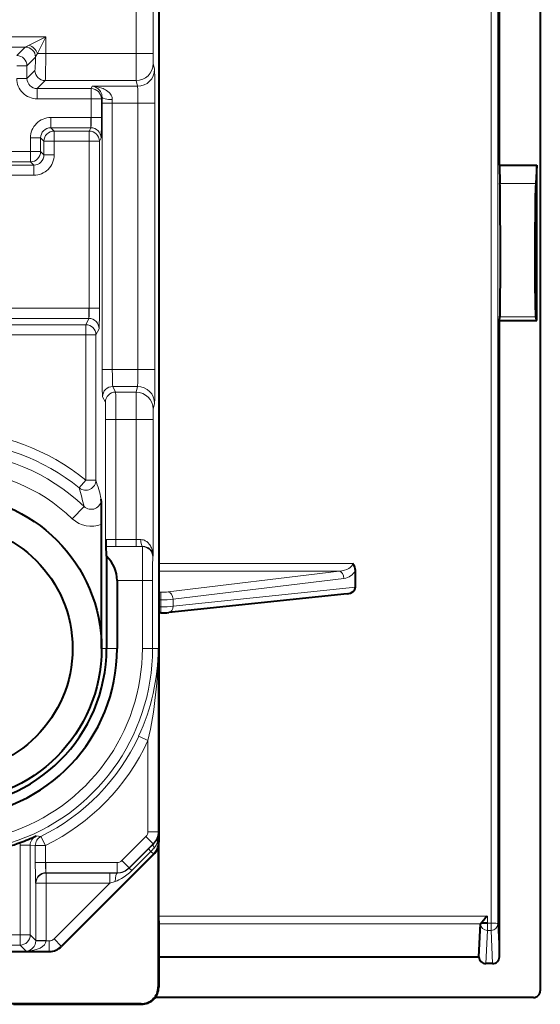
# Model space of a CAD drawing. Extents: x 0 to 420, y 0 to 297.
# Drawn here: x 348 to 363, y 119 to 148 of the extents above; entities that cross this region are included whole.
import ezdxf

# ---------------------------------------------------------------- set-up
doc = ezdxf.new("R2010")
doc.units = 0

msp = doc.modelspace()

# ---------------------------------------------------------------- linework, layer by layer
at = {"color": 7, "lineweight": 40}
for p, q in [((362.883759, 163.312286), (362.883759, 119.396645)), ((361.683777, 143.635056), (361.683777, 162.31604)), ((351.683777, 159.139847), (351.683777, 123.755859)), ((361.683777, 143.635056), (362.783752, 143.635056)), ((361.683777, 143.635056), (361.69989, 143.102295)), ((362.783752, 143.635056), (362.751526, 143.102295)), ((362.783752, 139.073868), (362.783752, 143.635056)), ((361.683777, 139.073868), (361.69989, 139.188385)), ((361.683777, 139.073868), (362.783752, 139.073868)), ((361.683777, 120.392883), (361.683777, 139.073868)), ((362.783752, 139.073868), (362.751526, 139.188385)), ((350.008759, 129.447845), (350.008759, 133.095398)), ((350.13446, 132.446075), (350.141724, 132.438828)), ((350.153656, 132.153076), (350.153656, 129.447845)), ((357.458771, 131.245285), (357.458771, 131.733215)), ((350.464264, 131.43898), (350.464264, 129.447845)), ((357.219238, 131.049942), (351.984558, 130.502762)), ((351.751648, 130.492493), (351.683777, 130.492493)), ((351.683777, 121.447853), (351.683777, 123.754738)), ((351.672638, 123.650955), (351.672638, 119.508965)), ((351.537354, 123.402328), (348.830078, 120.694321)), ((351.683777, 121.447853), (351.683777, 119.497833)), ((361.083771, 120.393005), (361.130035, 121.361526)), ((347.226654, 120.547852), (348.476532, 120.547852)), ((351.683777, 120.393005), (361.083771, 120.393005)), ((361.483887, 120.19381), (361.283661, 120.19381)), ((362.684052, 119.197807), (351.58374, 119.197807)), ((351.172668, 119.00898), (347.087677, 119.00898)), ((347.421265, 118.997856), (351.183777, 118.997856))]:
    msp.add_line(p, q, dxfattribs=at)
at = {"color": 7, "lineweight": 18}
for p, q in [((361.4375, 121.38385), (361.4375, 162.515106)), ((361.637512, 121.361412), (361.637512, 162.44342)), ((351.705017, 131.940277), (351.705017, 151.655563)), ((351.519653, 150.739197), (351.519653, 146.92041)), ((351.019684, 149.982864), (351.019684, 146.92041)), ((348.36911, 147.408203), (342.848419, 147.408203)), ((347.881317, 147.164307), (348.36911, 147.408203)), ((348.125214, 146.92041), (348.36911, 147.408203)), ((348.36911, 147.408203), (348.36911, 146.92041)), ((347.769592, 147.108383), (343.447937, 147.108383)), ((347.519043, 146.857971), (347.769012, 147.107941)), ((347.881317, 147.164307), (347.769592, 147.108383)), ((348.36911, 146.92041), (348.125214, 146.92041)), ((348.36911, 146.92041), (351.019684, 146.92041)), ((351.019684, 146.92041), (351.519653, 146.92041)), ((351.522125, 146.620956), (351.519653, 146.92041)), ((347.818878, 146.558151), (348.068848, 146.808121)), ((348.068909, 146.808502), (348.069061, 146.809525)), ((351.563599, 146.45488), (351.522186, 146.62059)), ((347.818878, 146.558151), (347.519043, 146.558151)), ((347.818878, 146.187149), (347.818878, 146.558151)), ((347.818878, 146.187149), (348.052429, 146.420715)), ((347.818878, 146.187149), (347.519043, 146.187149)), ((348.118683, 145.887329), (348.352264, 146.120895)), ((348.352264, 146.120895), (351.022217, 146.120895)), ((351.063629, 145.955185), (351.022217, 146.120895)), ((349.702606, 145.887329), (348.118683, 145.887329)), ((348.118683, 145.887329), (348.118683, 145.587509)), ((349.702606, 145.887329), (349.736511, 145.955185)), ((349.702606, 145.887329), (349.702606, 145.587509)), ((349.736511, 145.955185), (351.063629, 145.955185)), ((349.702606, 145.587509), (348.118683, 145.587509)), ((350.002563, 145.587509), (349.702606, 145.587509)), ((349.702606, 145.587509), (349.702606, 145.037476)), ((350.002563, 145.587509), (350.023163, 145.628693)), ((350.002563, 145.587509), (350.002563, 145.037476)), ((350.023163, 145.628693), (350.022827, 145.45549)), ((350.322784, 145.45549), (350.022827, 145.45549)), ((350.022827, 137.640228), (350.022827, 145.45549)), ((350.32312, 145.563736), (350.322784, 145.45549)), ((350.322784, 145.45549), (351.072052, 145.45549)), ((350.322784, 137.640228), (350.322784, 145.45549)), ((351.072052, 145.45549), (351.572021, 145.45549)), ((351.072052, 137.640228), (351.072052, 145.45549)), ((351.572021, 137.640228), (351.572021, 145.45549)), ((348.518707, 145.037567), (348.518707, 144.737747)), ((348.518707, 145.037567), (349.692505, 145.037567)), ((349.692505, 145.037567), (349.692505, 144.737747)), ((349.702606, 145.037476), (349.692505, 145.037567)), ((350.002563, 145.037476), (349.702606, 145.037476)), ((348.518707, 144.737747), (349.692505, 144.737747)), ((348.518707, 144.737747), (348.615448, 144.640976)), ((349.644135, 144.640976), (348.615448, 144.640976)), ((348.615448, 144.640976), (348.615448, 144.341156)), ((349.644135, 144.640976), (349.692505, 144.737747)), ((349.644135, 144.640976), (349.644135, 144.341156)), ((347.919067, 144.437927), (348.218872, 144.437927)), ((347.919067, 144.037567), (347.919067, 144.437927)), ((348.218872, 144.037567), (348.218872, 144.437927)), ((348.218872, 144.437927), (348.315643, 144.341156)), ((348.315643, 144.341156), (348.315643, 143.940796)), ((348.315643, 144.341156), (348.615448, 144.341156)), ((348.615448, 144.341156), (348.615448, 143.940796)), ((349.644135, 144.341156), (348.615448, 144.341156)), ((349.644135, 144.341156), (349.644135, 139.437469)), ((349.944092, 144.341156), (349.644135, 144.341156)), ((349.944092, 144.341156), (349.992279, 144.437561)), ((349.944092, 144.341156), (349.944092, 139.437469)), ((347.919067, 144.037567), (343.298462, 144.037567)), ((347.919067, 144.037567), (347.919067, 143.737747)), ((347.919067, 144.037567), (348.218872, 144.037567)), ((348.315643, 143.940796), (348.218872, 144.037567)), ((347.919067, 143.737747), (343.298462, 143.737747)), ((348.015808, 143.640976), (347.919067, 143.737747)), ((348.315643, 143.940796), (348.615448, 143.940796)), ((348.015808, 143.640976), (343.201721, 143.640976)), ((348.015808, 143.640976), (348.015808, 143.341156)), ((348.015808, 143.341156), (343.201721, 143.341156)), ((361.69989, 143.102295), (362.751526, 143.102295)), ((349.634033, 139.437561), (341.383514, 139.437561)), ((349.634033, 139.437561), (349.634033, 139.137741)), ((349.644135, 139.437469), (349.634033, 139.437561)), ((349.944092, 139.437469), (349.644135, 139.437469)), ((349.634033, 139.137741), (341.383514, 139.137741)), ((349.542908, 138.955429), (349.634033, 139.137741)), ((361.69989, 139.188385), (362.751526, 139.188385)), ((349.542908, 138.955429), (341.47464, 138.955429)), ((349.542908, 138.955429), (349.542908, 138.655609)), ((349.842865, 138.655609), (349.933807, 138.837555)), ((349.542908, 138.655609), (341.47464, 138.655609)), ((349.542908, 138.655609), (349.542908, 134.393036)), ((349.842865, 138.655609), (349.542908, 138.655609)), ((349.842865, 138.655609), (349.842865, 134.393036)), ((350.322784, 137.640228), (350.022827, 137.640228)), ((350.322784, 137.640228), (351.072052, 137.640228)), ((351.072052, 137.640228), (351.572021, 137.640228)), ((350.336243, 137.140533), (351.063629, 137.140533)), ((350.336243, 137.140533), (350.419067, 136.974823)), ((351.063629, 137.140533), (351.022217, 136.974823)), ((350.036285, 136.840714), (350.119141, 136.675003)), ((351.022217, 136.974823), (350.419067, 136.974823)), ((351.519653, 136.175293), (351.522125, 136.474747)), ((351.563599, 136.640839), (351.522186, 136.475113)), ((350.42749, 136.175308), (350.127563, 136.175308)), ((350.127563, 136.175308), (350.127563, 132.652969)), ((351.019684, 136.175308), (350.42749, 136.175308)), ((350.42749, 136.175308), (350.42749, 132.644394)), ((351.019684, 136.175308), (351.519653, 136.175308)), ((351.019684, 136.175308), (351.019684, 132.644394)), ((351.519653, 136.175308), (351.519653, 132.156509)), ((349.542908, 134.393036), (349.353363, 134.160721)), ((349.542908, 134.393036), (349.842865, 134.393036)), ((349.492889, 133.616333), (349.148071, 133.255539)), ((350.42749, 132.444427), (350.13446, 132.446075)), ((351.210846, 132.438828), (350.141724, 132.438828)), ((351.019684, 132.644394), (350.42749, 132.644394)), ((350.42749, 132.644394), (350.42749, 132.444427)), ((351.019684, 132.444427), (350.42749, 132.444427)), ((351.158417, 132.644867), (351.019684, 132.644394)), ((351.019684, 132.644394), (351.019684, 132.444427)), ((351.213898, 132.444901), (351.019684, 132.444427)), ((351.213898, 132.444901), (351.210846, 132.438828)), ((351.519653, 132.156509), (351.510834, 132.13887)), ((351.705017, 131.940277), (357.375916, 131.940277)), ((351.705017, 131.719131), (351.705017, 131.940277)), ((351.683777, 131.422318), (351.705017, 131.719131)), ((351.705017, 131.719131), (356.979401, 131.719131)), ((356.979401, 131.719131), (351.963776, 131.107849)), ((351.204865, 131.43898), (350.464264, 131.43898)), ((351.504852, 131.43898), (351.204865, 131.43898)), ((351.204865, 131.43898), (351.204865, 129.447845)), ((351.504852, 131.43898), (351.504852, 129.447845)), ((357.120819, 131.504608), (352.105225, 130.893341)), ((351.751648, 131.097137), (351.683777, 131.097137)), ((351.751648, 130.875992), (351.751648, 131.097137)), ((357.458771, 131.245285), (352.105225, 130.685669)), ((351.751648, 130.875992), (351.683777, 130.875992)), ((351.751648, 130.669846), (351.751648, 130.875992)), ((352.105225, 130.685669), (352.105225, 130.893341)), ((351.751648, 130.669846), (351.683777, 130.669846)), ((351.751648, 130.669846), (351.751648, 130.492493)), ((350.008759, 129.447845), (350.153656, 129.447845)), ((350.153656, 129.447845), (350.464264, 129.447845)), ((351.504852, 129.447845), (351.204865, 129.447845)), ((351.504852, 129.447845), (351.611328, 129.447845)), ((351.611328, 129.447388), (351.668915, 129.447372)), ((351.668915, 129.447372), (351.668915, 124.067406)), ((351.368927, 126.741409), (351.096558, 126.867188)), ((351.368927, 126.741409), (351.368927, 124.067406)), ((351.668915, 124.067406), (351.368927, 124.067406)), ((351.668915, 124.067406), (351.677643, 124.04995)), ((351.677643, 123.768127), (351.677643, 124.04995)), ((348.229797, 123.927032), (348.086761, 123.940666)), ((348.362427, 123.657951), (348.229797, 123.927032)), ((350.603027, 123.218681), (351.310333, 123.925972)), ((351.52243, 123.713875), (351.310333, 123.925972)), ((351.677643, 123.768127), (351.650116, 123.768127)), ((351.677643, 123.768127), (351.683777, 123.755859)), ((347.613953, 121.036415), (347.613953, 123.668976)), ((347.613953, 123.668976), (347.91391, 123.668976)), ((348.062469, 123.657951), (347.91391, 123.668976)), ((347.91391, 121.036415), (347.91391, 123.668976)), ((348.062469, 123.657951), (348.062469, 123.160027)), ((348.062469, 123.657951), (348.362427, 123.657951)), ((348.362427, 123.657951), (348.362427, 123.160027)), ((350.815125, 123.006584), (351.52243, 123.713875)), ((350.819977, 122.996857), (351.384521, 123.561371)), ((350.893341, 122.923439), (351.457855, 123.487991)), ((351.384521, 123.561371), (351.527557, 123.70359)), ((351.384705, 123.56118), (351.457855, 123.487991)), ((351.531219, 123.414642), (351.457855, 123.487991)), ((351.52243, 123.713875), (351.527557, 123.70359)), ((351.531219, 123.414642), (348.823914, 120.706635)), ((350.815125, 123.006584), (350.603027, 123.218681)), ((351.531219, 123.414642), (351.537354, 123.402328)), ((348.062469, 123.160027), (348.362427, 123.160027)), ((348.362427, 123.160027), (348.372711, 123.160118)), ((350.461609, 123.160118), (348.372711, 123.160118)), ((348.372711, 122.860161), (348.372711, 123.160118)), ((350.461609, 122.860161), (350.461609, 123.160118)), ((350.815125, 123.006584), (350.819977, 122.996857)), ((350.82016, 122.996666), (350.893341, 122.923439)), ((350.461609, 122.860161), (348.372711, 122.860161)), ((348.379883, 122.852997), (348.372711, 122.860161)), ((348.379883, 122.852997), (350.245697, 122.852997)), ((348.379883, 122.852997), (348.379883, 122.553047)), ((350.245697, 122.852997), (350.465393, 122.852638)), ((350.245697, 122.852997), (350.245697, 122.553047)), ((350.245697, 122.553047), (350.41037, 122.607697)), ((350.461609, 122.860161), (350.465393, 122.852638)), ((348.079926, 122.553047), (348.072754, 122.560211)), ((348.079926, 122.553047), (348.079926, 120.870407)), ((348.079926, 122.553047), (348.379883, 122.553047)), ((348.379883, 122.553047), (348.379883, 120.870407)), ((348.379883, 122.553047), (350.245697, 122.553047)), ((350.245697, 122.553047), (348.611786, 120.918701)), ((361.330017, 121.583054), (351.683777, 121.583054)), ((361.330017, 121.38385), (361.330017, 121.583054)), ((361.130524, 121.363762), (351.683777, 121.363762)), ((361.283661, 120.19381), (361.330017, 121.164558)), ((361.4375, 121.38385), (361.330017, 121.38385)), ((361.330017, 121.38385), (361.330017, 121.164558)), ((361.4375, 121.164558), (361.330017, 121.164558)), ((361.4375, 121.38385), (361.4375, 121.164558)), ((361.483887, 120.19381), (361.4375, 121.164558)), ((361.683777, 120.392883), (361.637512, 121.361412)), ((347.613953, 121.036415), (347.05246, 121.036415)), ((347.613953, 121.036415), (347.613953, 120.736458)), ((347.613953, 121.036415), (347.91391, 121.036415)), ((348.079926, 120.870407), (347.91391, 121.036415)), ((348.079865, 120.865631), (348.079926, 120.870041)), ((348.079926, 120.870407), (348.379883, 120.870407)), ((348.080139, 120.865257), (348.379791, 120.860115)), ((348.379791, 120.860115), (348.379883, 120.870407)), ((348.379791, 120.860115), (348.470367, 120.860115)), ((348.470367, 120.560165), (348.470367, 120.860115)), ((348.823914, 120.706635), (348.611786, 120.918701)), ((347.613953, 120.736458), (347.05246, 120.736458)), ((347.790253, 120.560165), (347.613953, 120.736458)), ((348.823914, 120.706635), (348.830078, 120.694321)), ((347.790253, 120.560165), (348.470367, 120.560165)), ((348.470367, 120.560165), (348.476532, 120.547852)), ((351.683777, 119.497833), (351.672638, 119.508965)), ((351.183777, 118.997856), (351.172668, 119.00898))]:
    msp.add_line(p, q, dxfattribs=at)
for points in [[(348.352264, 146.120895), (348.3526, 146.121613), (348.353302, 146.124023), (348.355377, 146.138824), (348.357361, 146.164291), (348.360901, 146.242447), (348.36554, 146.43541), (348.368225, 146.670105), (348.36911, 146.92041)], [(351.563599, 146.45488), (351.56424, 146.449768), (351.56546, 146.424072), (351.568848, 146.227905), (351.571167, 145.886597), (351.572021, 145.45549)], [(350.32312, 145.563736), (350.322235, 145.585785), (350.319458, 145.607361), (350.314209, 145.630768), (350.306976, 145.653259), (350.288666, 145.693054), (350.265594, 145.728989), (350.249115, 145.749802), (350.231384, 145.769241), (350.193054, 145.804321), (350.151703, 145.834763), (350.120483, 145.854126), (350.088348, 145.871475), (350.052917, 145.888062), (350.016754, 145.902603), (349.948212, 145.924576), (349.878326, 145.94046), (349.807587, 145.950607), (349.736511, 145.955185)], [(350.023163, 145.628693), (350.020081, 145.675919), (350.010895, 145.719757), (349.99704, 145.759293), (349.985199, 145.784363), (349.972107, 145.807114), (349.956299, 145.830048), (349.939667, 145.850449), (349.921173, 145.869705), (349.902039, 145.886719), (349.862183, 145.914581), (349.821014, 145.934921), (349.778992, 145.948364), (349.736511, 145.955185)], [(351.063629, 145.955185), (351.063934, 145.954269), (351.064514, 145.950638), (351.066284, 145.925613), (351.067902, 145.881027), (351.070435, 145.745102), (351.072052, 145.45549)], [(350.002563, 145.037476), (350.001312, 144.788177), (349.996613, 144.516846), (349.993774, 144.44899), (349.992767, 144.439514), (349.992279, 144.437561)], [(349.944092, 139.437469), (349.94281, 139.188187), (349.938141, 138.916855), (349.935303, 138.848984), (349.934296, 138.839508), (349.933807, 138.837555)], [(350.022827, 137.640228), (350.024109, 137.303604), (350.027771, 137.028503), (350.031219, 136.906372), (350.033142, 136.867966), (350.035248, 136.845169), (350.03595, 136.841675), (350.036285, 136.840714)], [(350.322784, 137.640228), (350.323792, 137.453476), (350.326843, 137.287857), (350.331512, 137.176727), (350.334259, 137.148132), (350.335571, 137.141937), (350.336243, 137.140533)], [(351.072052, 137.640228), (351.071167, 137.423935), (351.068665, 137.245102), (351.066223, 137.169113), (351.064056, 137.141968), (351.063629, 137.140533)], [(351.572021, 137.640228), (351.570221, 137.032455), (351.567322, 136.753525), (351.564941, 136.658096), (351.56369, 136.641174), (351.563599, 136.640839)], [(350.42749, 136.175308), (350.425446, 136.69075), (350.422791, 136.88501), (350.42041, 136.961426), (350.419525, 136.972366), (350.419067, 136.974823)], [(350.127563, 136.175308), (350.125519, 136.49498), (350.123016, 136.613419), (350.121521, 136.650604), (350.119934, 136.671173), (350.119385, 136.67421), (350.119141, 136.675003)], [(350.42749, 132.644394), (350.297455, 132.645264), (350.189087, 132.647827), (350.143433, 132.650314), (350.13147, 132.651703), (350.128143, 132.652542), (350.127686, 132.652832), (350.127563, 132.652969)], [(351.519653, 132.156509), (351.516296, 132.218781), (351.50708, 132.280579), (351.491821, 132.341431), (351.470184, 132.400803), (351.456024, 132.431259), (351.43988, 132.460968), (351.423584, 132.486786), (351.405518, 132.511688), (351.372192, 132.549576), (351.333252, 132.583664), (351.311432, 132.598862), (351.288116, 132.612411), (351.263702, 132.623886), (351.237885, 132.633163), (351.199158, 132.641953), (351.158417, 132.644867)], [(348.062469, 123.160027), (348.06485, 122.778191), (348.069183, 122.599442), (348.072266, 122.561218), (348.072662, 122.560287)], [(350.893341, 122.923439), (350.823181, 122.85743), (350.749725, 122.796448), (350.673401, 122.74102), (350.59433, 122.691574), (350.553772, 122.669281), (350.512543, 122.648766), (350.461914, 122.626625), (350.41037, 122.607697)]]:
    msp.add_lwpolyline(points, dxfattribs=at)
at = {"color": 7, "lineweight": 40}
for points in [[(361.69989, 139.188385), (361.702484, 139.230911), (361.707245, 139.453247), (361.710724, 139.797256), (361.713104, 140.249283), (361.713989, 141.346939), (361.709473, 142.393646), (361.705811, 142.775223), (361.701477, 143.04126), (361.69989, 143.102295)], [(362.751526, 143.102295), (362.746368, 142.993927), (362.736969, 142.655029), (362.730042, 142.227463), (362.72522, 141.720123), (362.722839, 141.158829), (362.723267, 140.599609), (362.72641, 140.087234), (362.732056, 139.662781), (362.736755, 139.455353), (362.742065, 139.303619), (362.747925, 139.212463), (362.751526, 139.188385)], [(350.153656, 132.153076), (350.151764, 132.244324), (350.146942, 132.387482), (350.144318, 132.425201), (350.142578, 132.436722), (350.142029, 132.4384), (350.141724, 132.438828)], [(361.130524, 121.363762), (361.136536, 121.373901), (361.163391, 121.407387), (361.214233, 121.46386), (361.270233, 121.522659), (361.330017, 121.583054)]]:
    msp.add_lwpolyline(points, dxfattribs=at)
for radius in [4.5, 3.65]:
    msp.add_circle((345.508759, 129.447845), radius, dxfattribs=at)
at = {"color": 7, "lineweight": 18}
for centre, radius, start, end in [((347.768738, 146.808014), 0.300397, 0.362176, 89.836085), ((347.741486, 146.780563), 0.408715, 20.022189, 69.977808), ((348.556824, 146.626755), 0.521524, 145.770184, 159.415263), ((426.320679, 146.700302), 75.300997, 179.832529, 180.440884), ((348.11853, 146.186981), 0.599458, 179.9842, 270.015789), ((348.118073, 146.186539), 0.299189, 179.882963, 270.11704), ((348.518524, 144.438095), 0.599457, 89.984211, 180.015759), ((345.791077, 145.005585), 3.91133, 356.07997, 0.46701), ((348.518066, 144.438538), 0.299189, 89.88296, 180.117037), ((349.692566, 144.43811), 0.299663, 359.896132, 90.013144), ((348.016418, 143.940186), 0.299189, 269.882962, 0.117036), ((348.015991, 143.940628), 0.599457, 269.984213, 0.015765), ((345.732605, 139.405594), 3.91133, 356.07997, 0.46701), ((349.634094, 138.838104), 0.299663, 359.896132, 90.013144), ((426.319489, 136.395401), 75.299825, 179.559116, 180.167471), ((345.508759, 129.447845), 6.38193, 50.79346, 125.630019), ((345.508759, 129.447845), 6.082113, 50.79346, 125.630019), ((345.508759, 129.447845), 5.766851, 46.295586, 129.568702), ((345.508759, 129.447845), 5.267156, 46.295586, 129.568702), ((326.809814, 128.070892), 23.35161, 13.73876, 15.116824), ((326.442474, 127.499924), 24.394503, 15.050448, 16.413535), ((349.701111, 133.831406), 0.298712, 225.925463, 0.580643), ((349.700836, 133.833038), 0.799373, 226.253093, 292.657395), ((400.046265, 131.720886), 48.841472, 179.157747, 180.330713), ((351.221222, 132.144958), 0.299361, 2.216547, 91.399604), ((375.439301, 131.636307), 23.934501, 178.796813, 180.472371), ((357.057648, 131.9608), 0.460938, 277.886195, 330.430649), ((351.766235, 132.972885), 1.875652, 269.554505, 276.046306), ((351.776001, 134.092957), 3.216812, 269.566704, 275.874766), ((351.776031, 134.194107), 3.524118, 269.603539, 275.359886), ((345.508759, 129.447845), 5.996076, 215.404677, 360), ((345.508759, 129.447845), 5.696088, 215.404677, 360), ((345.47525, 129.46814), 6.193773, 335.170237, 359.807926), ((339.468353, 129.424759), 12.200001, 347.293413, 0.106259), ((345.508759, 129.447845), 6.154951, 296.237172, 335.210669), ((345.508759, 129.447845), 6.45494, 296.237172, 335.210669), ((351.168915, 124.067398), 0.200011, 315.000801, 0.001891), ((351.168915, 124.067459), 0.499994, 314.994627, 359.994389), ((351.196106, 124.056259), 0.481578, 337.940816, 359.249997), ((350.188812, 124.052681), 1.488782, 348.980875, 359.895139), ((348.213867, 123.668953), 0.299963, 115.068921, 179.995565), ((351.173492, 124.064629), 0.505693, 314.44313, 338.024192), ((351.177643, 123.768173), 0.499994, 315.003352, 359.994388), ((351.162659, 123.92028), 0.510646, 319.056066, 342.664669), ((351.778229, 123.832039), 0.142846, 162.297248, 206.511565), ((348.213867, 123.668976), 0.599908, 172.444204, 180.000009), ((350.144196, 124.795868), 1.853731, 315.126381, 319.243018), ((350.461639, 123.360085), 0.199965, 269.999526, 314.998984), ((352.134125, 123.12458), 3.771486, 179.461499, 184.01657), ((350.461578, 123.360184), 0.500017, 270.005352, 314.994968), ((350.470428, 123.349213), 0.496454, 269.419254, 314.771833), ((348.372559, 122.560364), 0.299797, 89.970708, 180.029297), ((347.771454, 120.866516), 0.307722, 273.508823, 359.766749), ((348.470398, 121.060081), 0.199965, 269.999526, 315.007713), ((348.470337, 121.060181), 0.500017, 270.005352, 315.003694)]:
    msp.add_arc(centre, radius, start, end, dxfattribs=at)
at = {"color": 7, "lineweight": 40}
for centre, radius, start, end in [((320.066528, 133.118118), 29.942202, 359.956527, 1.370825), ((353.589325, 132.648438), 3.461217, 179.925105, 183.352197), ((349.48114, 131.435211), 0.983359, 0.219261, 46.869035), ((357.170471, 131.738785), 0.288021, 358.894108, 44.444693), ((351.766449, 132.856827), 2.364284, 269.641802, 275.293879), ((345.508759, 129.447845), 4.95549, 185.969881, 359.999998), ((345.508759, 129.447845), 4.644878, 180.000005, 0), ((345.232452, 130.201447), 6.88076, 290.295679, 294.508376), ((351.183746, 123.755844), 0.500029, 315.009496, 0.001853), ((345.508759, 129.447845), 6.078132, 283.273439, 290.31688), ((348.476532, 121.047768), 0.499914, 269.999437, 315.007642), ((361.283173, 120.393326), 0.199454, 180.126709, 270.141137), ((361.484375, 120.393326), 0.199454, 269.858858, 359.873285), ((351.172668, 119.508949), 0.499972, 269.999, 0.00099), ((351.183807, 119.497826), 0.499972, 269.999, 0.00099), ((362.684631, 119.397064), 0.199183, 269.833068, 359.878912)]:
    msp.add_arc(centre, radius, start, end, dxfattribs=at)
at = {"color": 7, "lineweight": 18}
for centre, major_axis, ratio, start_param, end_param in [((347.769012, 146.808121), (0.212128, -0.212135), 0.998783, 0.786007151, 2.355585503), ((347.519043, 146.558151), (0.212128, -0.212135), 0.998783, 0.786007151, 2.355585503), ((348.051819, 146.92041), (0, -0.5), 0.034921, 0.034907216, 1.344281132), ((351.022217, 146.62059), (-0.485077, -0.121223), 0.999353, 1.326059501, 2.896551276), ((348.352264, 146.420715), (0.212128, -0.212135), 0.998783, 3.927599805, 5.497178156), ((351.063629, 146.45488), (-0.485077, -0.121223), 0.999353, 1.326059498, 2.896551278), ((349.702606, 145.587509), (0.268341, -0.134132), 0.999239, 0.46383034, 2.034017586), ((350.32312, 145.628693), (0.299988, -0.00116), 0.216516, 3.159470056, 4.713227144), ((348.615448, 144.341156), (-0.212128, -0.212135), 0.998783, 3.927599805, 5.497178156), ((349.644135, 144.341156), (0.268341, -0.134132), 0.999239, 0.46383034, 2.034017586), ((347.919067, 144.037567), (0.212128, 0.212135), 0.998783, 3.927599805, 5.497178156), ((349.542908, 138.655609), (0.268341, -0.134132), 0.999239, 0.46383034, 2.034017586), ((350.336243, 136.840714), (0.268341, 0.134132), 0.999239, 1.107575082, 2.677762307), ((351.063629, 136.640839), (-0.485077, 0.121223), 0.999353, 3.386634031, 4.957125806), ((350.419067, 136.675003), (0.268341, 0.134132), 0.999239, 1.107575067, 2.677762314), ((351.022217, 136.475113), (-0.485077, 0.121223), 0.999353, 3.386634137, 4.957125817), ((349.542908, 134.393036), (0.287781, 0.084702), 0.998095, 3.742754642, 5.996427789), ((351.213898, 132.644867), (0.001007, -0.199997), 0.277446, 4.710990174, 6.265018487), ((351.210846, 132.13887), (0.268341, -0.134155), 0.99981, 0.463693299, 2.034337327), ((351.705017, 131.917633), (0.200012, 0), 0.113203, 1.570796327, 1.677722118), ((356.975922, 131.917633), (0.399719, 0.029999), 0.494685, 4.684004991, 6.246077975), ((351.705017, 131.917633), (0.199493, -0.014282), 0.992508, 4.676883466, 4.783338911), ((356.979401, 131.520615), (0.0242, -0.198532), 0.701849, 1.405034488, 2.969660183), ((351.963776, 130.909348), (0.0242, -0.198532), 0.701849, 1.405034488, 2.969660183), ((351.963776, 130.701675), (-0.020782, 0.198914), 0.703247, 3.14147496, 4.558656137), ((348.362427, 123.657951), (-0.019318, -0.299377), 0.999847, 3.664016105, 4.77681148), ((351.739655, 123.491493), (0.210815, -0.213432), 0.314508, 3.161093785, 3.976346933), ((348.379883, 122.553047), (0.212128, 0.212135), 0.999695, 0.785550457, 2.356042197), ((350.465393, 122.552689), (-0.001007, -0.299995), 0.187177, 3.159359975, 4.528600576), ((361.330017, 121.361214), (-0.199768, 0.009544), 0.983218, 0.047543724, 1.617731318), ((361.4375, 121.361214), (0.200012, 0), 0.113203, 0.008726646, 1.570796327), ((361.4375, 121.361214), (0.199768, 0.009544), 0.983218, 4.665453989, 6.235641583), ((347.613953, 121.036415), (0.212128, 0.212135), 0.999695, 3.92714311, 5.497634851), ((347.790253, 120.860115), (0.5896, 0.007065), 0.50867, 4.706295194, 6.259638567)]:
    msp.add_ellipse(centre, major_axis=major_axis, ratio=ratio, start_param=start_param, end_param=end_param, dxfattribs=at)
at = {"color": 7, "lineweight": 40}
for centre, major_axis, ratio, start_param, end_param in [((357.175934, 131.246506), (-0.282837, 0.002419), 0.702549, 1.730534659, 3.147607149), ((361.330017, 121.361214), (-0.200012, 0), 0.113203, 4.71238898, 6.274458661)]:
    msp.add_ellipse(centre, major_axis=major_axis, ratio=ratio, start_param=start_param, end_param=end_param, dxfattribs=at)

doc.saveas('drawing.dxf')
